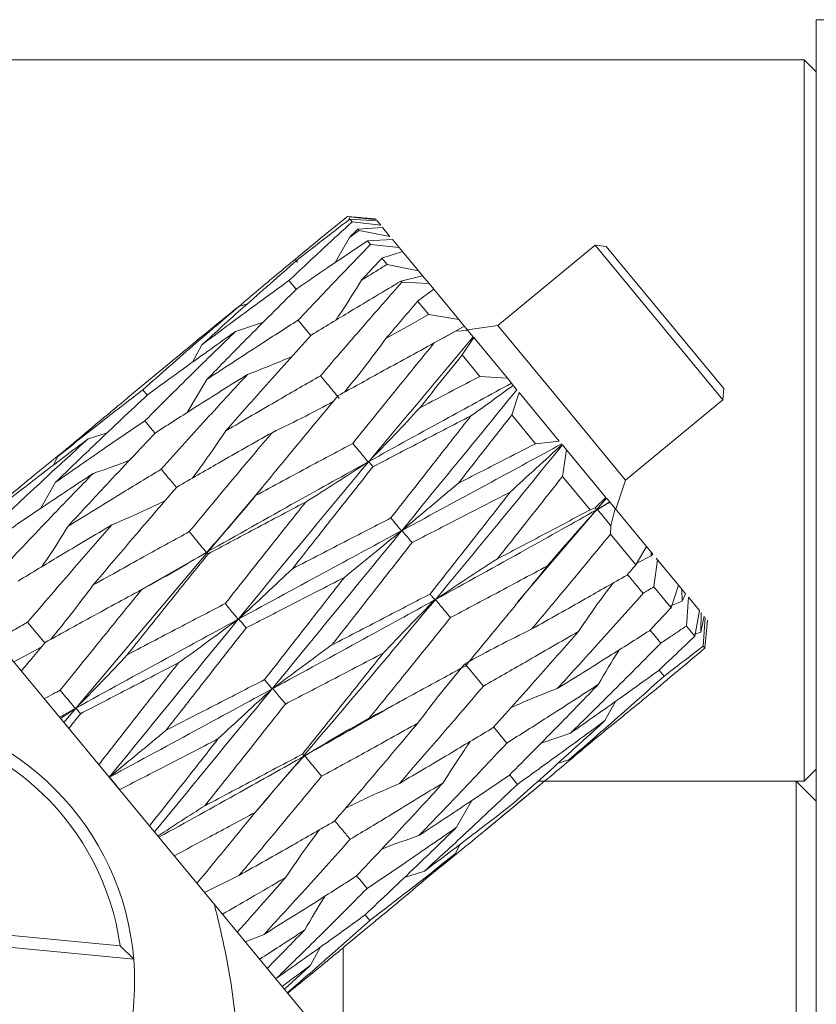
# Model space of a CAD drawing. Units: millimetres. Extents: x 0 to 638, y -1 to 558.
# Drawn here: x 92 to 96, y 160 to 165 of the extents above; entities that cross this region are included whole.
import ezdxf

# ---------------------------------------------------------------- set-up
doc = ezdxf.new("R2010")
doc.units = ezdxf.units.MM
doc.layers.add('图框', color=179, linetype='Continuous')
doc.styles.add('SLDTEXTSTYLE1', font='TXT', dxfattribs={"width": 0.7})
doc.dimstyles.new('SLDDIMSTYLE0', dxfattribs={"dimtxt": 4, "dimasz": 3, "dimexe": 0, "dimexo": 0.0625, "dimgap": 1, "dimtad": 2, "dimlfac": 2.5, "dimrnd": 1e-09, "dimzin": 12, "dimdsep": 46, "dimtxsty": 'SLDTEXTSTYLE1', "dimsah": 1, "dimcen": 0.09, "dimadec": 0, "dimazin": 3, "dimtfac": 1, "dimtofl": 0, "dimtmove": 0, "dimatfit": 3, "dimfxl": 0, "dimfrac": 2, "dimtolj": 1, "dimtzin": 12, "dimarcsym": 0})

# ---------------------------------------------------------------- blocks, each defined once
blk = doc.blocks.new('_D_3')
at = {"layer": '图框'}
for p, q in [((115.8785, 201.7754), (59.8581, 201.7754)), ((62.8581, 151.7987), (62.8581, 201.7754)), ((79.0365, 151.7987), (59.8581, 151.7987))]:
    blk.add_line(p, q, dxfattribs=at)
for points in [[(62.8581, 201.7754), (62.3501, 198.7754), (63.3661, 198.7754)], [(62.8581, 151.7987), (63.3661, 154.7987), (62.3501, 154.7987)]]:
    blk.add_solid(points, dxfattribs=at)
at = {"layer": '图框', "insert": (57.7019, 170.0593), "char_height": 4, "attachment_point": 1, "rotation": 90, "style": 'SLDTEXTSTYLE1'}
blk.add_mtext('124.94', dxfattribs=at)
blk = doc.blocks.new('_D_5')
at = {"layer": '图框'}
for p, q in [((115.8785, 201.7754), (50.9062, 201.7754)), ((53.9062, 116.1134), (53.9062, 201.7754)), ((92.0442, 116.1134), (50.9062, 116.1134))]:
    blk.add_line(p, q, dxfattribs=at)
for centre, start, end in [((51.2618, 160.0472), 63.43495, 116.56505), ((51.2618, 157.8416), 243.43495, 296.56505)]:
    blk.add_arc(centre, 5.9132, start, end, dxfattribs=at)
for points in [[(53.9062, 201.7754), (53.3982, 198.7754), (54.4142, 198.7754)], [(53.9062, 116.1134), (54.4142, 119.1134), (53.3982, 119.1134)]]:
    blk.add_solid(points, dxfattribs=at)
at = {"layer": '图框', "insert": (48.7499, 152.5527), "char_height": 4, "attachment_point": 1, "rotation": 90, "style": 'SLDTEXTSTYLE1'}
blk.add_mtext('214.16', dxfattribs=at)

msp = doc.modelspace()

# ---------------------------------------------------------------- linework, layer by layer
at = {"color": 7, "linetype": 'Continuous', "lineweight": 15}
for p, q in [((95.5565, 139.9966), (95.5565, 164.5987)), ((95.5565, 164.5987), (95.7565, 164.5987)), ((86.7965, 164.3987), (95.4965, 164.3987)), ((95.4965, 160.7987), (95.4965, 164.3987)), ((95.5565, 164.3387), (95.4965, 164.3987)), ((93.2836, 163.611), (93.2186, 163.6167)), ((93.2232, 163.598), (93.2324, 163.6152)), ((93.2412, 163.5895), (93.2298, 163.6031)), ((93.2298, 163.6031), (93.3667, 163.5946)), ((93.3628, 163.5992), (93.2324, 163.6152)), ((93.2324, 163.6152), (93.3581, 163.6049)), ((93.3849, 163.5726), (93.2412, 163.5895)), ((93.2708, 163.5536), (93.3935, 163.5622)), ((93.2766, 163.5466), (93.2708, 163.5536)), ((93.3667, 163.5946), (93.3849, 163.5726)), ((93.3935, 163.5622), (93.4305, 163.5174)), ((93.1575, 163.3867), (93.2283, 163.5126)), ((93.4305, 163.5174), (93.2766, 163.5466)), ((93.3189, 163.4955), (93.4437, 163.5015)), ((93.3341, 163.4771), (93.3189, 163.4955)), ((93.4763, 163.4621), (93.3341, 163.4771)), ((93.4437, 163.5015), (93.4763, 163.4621)), ((93.4931, 163.4418), (93.4763, 163.4621)), ((94.4536, 163.473), (93.9689, 163.072)), ((94.5099, 163.4677), (94.4536, 163.473)), ((95.091, 162.7025), (94.4536, 163.473)), ((94.5099, 163.4677), (95.0964, 162.7588)), ((93.3905, 163.4089), (93.4931, 163.4418)), ((93.4162, 163.3779), (93.3905, 163.4089)), ((93.4931, 163.4418), (93.5723, 163.3461)), ((92.9569, 163.4029), (92.9683, 163.3891)), ((93.5723, 163.3461), (93.4162, 163.3779)), ((93.4854, 163.2942), (93.5934, 163.3206)), ((93.5934, 163.3206), (93.5723, 163.3461)), ((93.5934, 163.3206), (93.6252, 163.2821)), ((93.4898, 163.2889), (93.4854, 163.2942)), ((93.6252, 163.2821), (93.4898, 163.2889)), ((93.6489, 163.2534), (93.6252, 163.2821)), ((93.5685, 163.1938), (93.6489, 163.2534)), ((93.6489, 163.2534), (93.7741, 163.1021)), ((92.7191, 163.1808), (92.6757, 163.1673)), ((93.6236, 163.1271), (93.5685, 163.1938)), ((93.7741, 163.1021), (93.6236, 163.1271)), ((92.7992, 163.0897), (92.6603, 163.0431)), ((93.6984, 163.0115), (93.8005, 163.0702)), ((93.7573, 163.0439), (93.8011, 163.0694)), ((93.8005, 163.0702), (93.7741, 163.1021)), ((93.8011, 163.0694), (93.8196, 163.0471)), ((93.9689, 163.072), (93.8165, 163.0509)), ((94.2876, 162.6867), (93.9689, 163.072)), ((93.7573, 163.0439), (93.6512, 162.9855)), ((93.8196, 163.0471), (93.7573, 163.0439)), ((93.7903, 162.9256), (93.8483, 163.0124)), ((93.8457, 163.0156), (93.8196, 163.0471)), ((93.8483, 163.0124), (94.0164, 162.8092)), ((92.4445, 162.8892), (92.4921, 162.9767)), ((92.3949, 162.938), (92.1226, 162.7127)), ((93.8787, 162.8188), (93.7903, 162.9256)), ((94.0164, 162.8092), (93.8787, 162.8188)), ((92.419, 162.639), (92.517, 162.8039)), ((94.0365, 162.7849), (94.0164, 162.8092)), ((94.0457, 162.7738), (94.0365, 162.7849)), ((94.0637, 162.7521), (94.0457, 162.7738)), ((92.1971, 162.7521), (92.2191, 162.7254)), ((94.038, 162.6262), (94.0751, 162.7382)), ((94.0751, 162.7382), (94.2753, 162.4962)), ((95.091, 162.7025), (95.0964, 162.7588)), ((94.6063, 162.3015), (94.2876, 162.6867)), ((94.6063, 162.3015), (95.091, 162.7025)), ((94.1564, 162.4831), (94.038, 162.6262)), ((92.02, 162.5376), (91.9241, 162.507)), ((94.2753, 162.4962), (94.1564, 162.4831)), ((94.311, 162.4531), (94.2917, 162.4765)), ((94.2915, 162.3197), (94.311, 162.4531)), ((94.311, 162.4531), (94.5078, 162.2152)), ((91.7498, 162.3747), (91.7737, 162.4194)), ((91.689, 162.161), (91.7622, 162.2906)), ((94.4295, 162.153), (94.2915, 162.3197)), ((94.557, 162.1557), (94.6063, 162.3015)), ((91.8036, 161.0913), (92.7949, 162.2661)), ((94.0644, 161.6911), (94.5111, 162.2112)), ((94.5078, 162.2152), (94.4541, 162.1631)), ((94.4652, 162.155), (94.5266, 162.1924)), ((94.5266, 162.1924), (94.5111, 162.2112)), ((94.5282, 162.1906), (94.5266, 162.1924)), ((94.5535, 162.16), (94.5282, 162.1906)), ((94.4541, 162.1631), (94.4295, 162.153)), ((94.5321, 162.0738), (94.5535, 162.16)), ((94.5535, 162.16), (94.71, 161.9708)), ((94.5303, 162.0311), (94.5321, 162.0738)), ((94.6569, 161.8781), (94.5303, 162.0311)), ((92.1912, 161.7562), (92.5147, 161.9408)), ((94.71, 161.9708), (94.6569, 161.8781)), ((94.7342, 161.9415), (94.71, 161.9708)), ((94.7343, 161.9227), (94.7342, 161.9415)), ((94.7342, 161.9415), (94.7427, 161.9313)), ((94.7427, 161.9313), (94.7343, 161.9227)), ((94.6621, 161.8873), (94.7343, 161.9227)), ((94.7474, 161.7687), (94.7651, 161.9041)), ((94.7651, 161.9041), (94.7593, 161.9112)), ((94.7651, 161.9041), (94.8698, 161.7776)), ((94.8333, 161.6648), (94.7474, 161.7687)), ((94.8698, 161.7776), (94.8333, 161.6648)), ((94.8873, 161.7565), (94.8698, 161.7776)), ((94.8881, 161.6971), (94.8873, 161.7565)), ((94.8873, 161.7565), (94.9054, 161.7346)), ((94.9054, 161.7346), (94.8881, 161.6971)), ((94.8308, 161.6738), (94.8881, 161.6971)), ((94.9091, 161.5733), (94.9202, 161.7167)), ((94.9202, 161.7167), (94.9743, 161.6513)), ((94.9743, 161.6513), (94.9511, 161.5224)), ((94.9815, 161.5432), (94.9836, 161.6401)), ((94.9977, 161.623), (94.9815, 161.5432)), ((94.9925, 161.4724), (95.0035, 161.616)), ((95.015, 161.6021), (95.0008, 161.4624)), ((94.9511, 161.5224), (94.9091, 161.5733)), ((94.9505, 161.5328), (94.9815, 161.5432)), ((92.5549, 160.1831), (91.5037, 161.4539)), ((91.6898, 161.467), (91.553, 161.3943)), ((95.0008, 161.4624), (94.9925, 161.4724)), ((94.7988, 161.3236), (94.7738, 161.3538)), ((93.4929, 161.2031), (93.493, 161.203)), ((94.5549, 161.1966), (94.5029, 161.1012)), ((91.8607, 161.1618), (91.7863, 161.1122)), ((94.1841, 160.9891), (94.3313, 161.0391)), ((94.2698, 160.8892), (94.3233, 160.906)), ((95.5565, 160.8587), (95.4965, 160.7987)), ((92.0821, 160.7571), (92.0812, 160.7558)), ((93.9074, 160.5552), (94.1797, 160.7805)), ((94.1683, 160.7987), (95.4965, 160.7987)), ((95.4565, 160.5987), (95.4565, 160.7987)), ((95.5565, 160.6987), (95.4565, 160.7987)), ((93.8381, 160.7022), (93.7628, 160.5692)), ((95.4565, 159.1187), (95.4565, 160.5987)), ((93.7814, 160.4852), (93.7552, 160.436)), ((92.5056, 160.2428), (92.6769, 160.3284)), ((93.5026, 160.3184), (93.6032, 160.3507)), ((89.5654, 160.2164), (92.084, 159.9783)), ((92.1518, 159.9116), (89.4863, 160.1636)), ((93.0492, 159.5857), (92.5549, 160.1831)), ((93.3302, 160.1041), (93.3067, 160.1326)), ((93.2044, 159.9737), (93.3368, 160.0832)), ((92.708, 159.9981), (92.802, 160.0347)), ((92.084, 159.9783), (92.1518, 159.9116)), ((93.0842, 159.9718), (93.0344, 159.8804)), ((93.1965, 159.9673), (93.1965, 154.0387))]:
    msp.add_line(p, q, dxfattribs=at)
at = {"color": 7, "linetype": 'Continuous', "lineweight": 15, "flags": 128}
for points in [[(92.9266, 163.2972), (92.9628, 163.2533), (92.9629, 163.2532)], [(92.9724, 163.0994), (93.0088, 163.0553), (93.0357, 163.0227)], [(92.2075, 162.5971), (92.2442, 162.5526), (92.2584, 162.5353)], [(92.7959, 162.2682), (92.7959, 162.2682), (92.7959, 162.2682)], [(94.0646, 161.6868), (94.0646, 161.6868), (94.0646, 161.6868)], [(94.7812, 161.4874), (94.7445, 161.5318), (94.7276, 161.5522)], [(94.0136, 160.9892), (93.9774, 161.0331), (93.948, 161.0688)], [(94.066, 160.7831), (94.0296, 160.8272), (94.027, 160.8304)], [(93.3163, 160.2636), (93.2796, 160.3081), (93.2641, 160.327)]]:
    msp.add_lwpolyline(points, dxfattribs=at)
at = {"color": 7, "linetype": 'Continuous', "lineweight": 15}
for radius, start, end in [(1.36, 4.7637, 164.4352), (1.3, 7.9418, 161.2571), (1.36, 344.4352, 4.7637), (1.36, 184.7637, 344.4352)]:
    msp.add_arc((90.7965, 159.7987), radius, start, end, dxfattribs=at)
for points, knots in [([(92.9569, 163.4029), (93.0055, 163.4429), (93.0925, 163.5146), (93.18, 163.5855), (93.2186, 163.6167)], [0, 0, 0, 0, 0.559396, 1, 1, 1, 1]), ([(93.2298, 163.6031), (93.1802, 163.565), (93.0917, 163.4968), (93.0038, 163.428), (92.9652, 163.3977)], [0, 0, 0, 0, 0.560615, 1, 1, 1, 1]), ([(92.9266, 163.2972), (92.985, 163.352), (93.0894, 163.45), (93.1947, 163.5468), (93.2412, 163.5895)], [0, 0, 0, 0, 0.559296, 1, 1, 1, 1]), ([(93.2708, 163.5536), (93.2629, 163.546), (93.2487, 163.5323), (93.2345, 163.5187), (93.2283, 163.5126)], [0, 0, 0, 0, 0.5600706, 1, 1, 1, 1]), ([(93.2283, 163.5126), (93.2373, 163.519), (93.2534, 163.5303), (93.2695, 163.5417), (93.2766, 163.5466)], [0, 0, 0, 0, 0.55993, 1, 1, 1, 1]), ([(93.3189, 163.4955), (93.2526, 163.4509), (93.1342, 163.3714), (93.0167, 163.2909), (92.9651, 163.2555)], [0, 0, 0, 0, 0.560699, 1, 1, 1, 1]), ([(92.9724, 163.0994), (93.0395, 163.1702), (93.1594, 163.2969), (93.2806, 163.422), (93.3341, 163.4771)], [0, 0, 0, 0, 0.559404, 1, 1, 1, 1]), ([(93.3905, 163.4089), (93.3713, 163.3883), (93.337, 163.3514), (93.3028, 163.3144), (93.2877, 163.2982)], [0, 0, 0, 0, 0.560211, 1, 1, 1, 1]), ([(92.9652, 163.3977), (92.8764, 163.3199), (92.7177, 163.1809), (92.5611, 163.0392), (92.4921, 162.9767)], [0, 0, 0, 0, 0.559242, 1, 1, 1, 1]), ([(92.6769, 163.1677), (92.7097, 163.1956), (92.8024, 163.2747), (92.8962, 163.3525), (92.9569, 163.4029)], [0, 0, 0, 0, 0.3529264, 1, 1, 1, 1]), ([(93.2877, 163.2982), (93.3117, 163.3131), (93.3544, 163.3397), (93.3973, 163.3662), (93.4162, 163.3779)], [0, 0, 0, 0, 0.559793, 1, 1, 1, 1]), ([(92.4921, 162.9767), (92.5729, 163.0371), (92.717, 163.1448), (92.8626, 163.2507), (92.9266, 163.2972)], [0, 0, 0, 0, 0.56059, 1, 1, 1, 1]), ([(93.4854, 163.2942), (93.4015, 163.2443), (93.2518, 163.1552), (93.1032, 163.0648), (93.0379, 163.0251)], [0, 0, 0, 0, 0.560507, 1, 1, 1, 1]), ([(93.0839, 162.822), (93.1592, 162.9096), (93.2939, 163.066), (93.4299, 163.2207), (93.4898, 163.2889)], [0, 0, 0, 0, 0.559613, 1, 1, 1, 1]), ([(93.1598, 163.099), (93.1684, 163.1115), (93.2133, 163.1769), (93.2544, 163.2439), (93.2877, 163.2982)], [0, 0, 0, 0, 0.191297, 1, 1, 1, 1]), ([(92.9651, 163.2555), (92.881, 163.1719), (92.7307, 163.0225), (92.5824, 162.8707), (92.517, 162.8039)], [0, 0, 0, 0, 0.559494, 1, 1, 1, 1]), ([(92.1971, 162.7521), (92.2858, 162.8303), (92.4443, 162.97), (92.605, 163.107), (92.6757, 163.1673)], [0, 0, 0, 0, 0.559794, 1, 1, 1, 1]), ([(92.6757, 163.1673), (92.5974, 163.104), (92.5034, 163.028), (92.4105, 162.9507), (92.395, 162.9378)], [0, 0, 0, 0, 0.8334672, 1, 1, 1, 1]), ([(93.5685, 163.1938), (93.5389, 163.159), (93.4861, 163.0971), (93.4334, 163.0348), (93.4103, 163.0075)], [0, 0, 0, 0, 0.56039, 1, 1, 1, 1]), ([(93.4103, 163.0075), (93.4501, 163.0299), (93.5211, 163.0698), (93.5923, 163.1096), (93.6236, 163.1271)], [0, 0, 0, 0, 0.55962, 1, 1, 1, 1]), ([(92.517, 162.8039), (92.6017, 162.8595), (92.7528, 162.9588), (92.9054, 163.0565), (92.9724, 163.0994)], [0, 0, 0, 0, 0.560373, 1, 1, 1, 1]), ([(92.0293, 160.8185), (92.3659, 161.2314), (92.9672, 161.9689), (93.5772, 162.6957), (93.8457, 163.0156)], [0, 0, 0, 0, 0.5599165, 1, 1, 1, 1]), ([(92.2075, 162.5971), (92.2914, 162.6809), (92.4413, 162.8308), (92.5934, 162.9782), (92.6603, 163.0431)], [0, 0, 0, 0, 0.559539, 1, 1, 1, 1]), ([(92.6603, 163.0431), (92.5779, 162.9847), (92.4309, 162.8803), (92.2854, 162.7742), (92.2214, 162.7276)], [0, 0, 0, 0, 0.560335, 1, 1, 1, 1]), ([(93.0379, 163.0251), (92.9579, 162.9365), (92.8149, 162.7781), (92.6735, 162.6178), (92.6112, 162.5472)], [0, 0, 0, 0, 0.559749, 1, 1, 1, 1]), ([(93.6512, 162.9855), (93.5613, 162.9366), (93.4008, 162.8492), (93.241, 162.7608), (93.1707, 162.722)], [0, 0, 0, 0, 0.559938, 1, 1, 1, 1]), ([(93.2034, 162.74), (93.2351, 162.7793), (93.3065, 162.8678), (93.3732, 162.9576), (93.4103, 163.0075)], [0, 0, 0, 0, 0.444819, 1, 1, 1, 1]), ([(93.2449, 162.4847), (93.3205, 162.5785), (93.4555, 162.746), (93.5914, 162.9123), (93.6512, 162.9855)], [0, 0, 0, 0, 0.560127, 1, 1, 1, 1]), ([(92.942, 162.9185), (92.9273, 162.912), (92.8537, 162.8796), (92.7792, 162.8513), (92.7196, 162.8287)], [0, 0, 0, 0, 0.20029, 1, 1, 1, 1]), ([(93.7903, 162.9256), (93.7507, 162.8763), (93.6801, 162.7884), (93.6098, 162.7002), (93.5788, 162.6614)], [0, 0, 0, 0, 0.5606061, 1, 1, 1, 1]), ([(92.7196, 162.8287), (92.6335, 162.7747), (92.4799, 162.6784), (92.3276, 162.5806), (92.2607, 162.5377)], [0, 0, 0, 0, 0.560552, 1, 1, 1, 1]), ([(92.2894, 162.3557), (92.3692, 162.4444), (92.5117, 162.6031), (92.656, 162.7597), (92.7196, 162.8287)], [0, 0, 0, 0, 0.559285, 1, 1, 1, 1]), ([(92.6112, 162.5472), (92.6992, 162.5988), (92.8563, 162.6911), (93.0144, 162.782), (93.0839, 162.822)], [0, 0, 0, 0, 0.560157, 1, 1, 1, 1]), ([(93.0839, 162.822), (93.095, 162.8086), (93.1261, 162.7709), (93.1571, 162.7333), (93.1771, 162.709)], [0, 0, 0, 0, 0.357359, 1, 1, 1, 1]), ([(93.5788, 162.6614), (93.6347, 162.6908), (93.7346, 162.7433), (93.8346, 162.7957), (93.8787, 162.8188)], [0, 0, 0, 0, 0.559413, 1, 1, 1, 1]), ([(93.3244, 162.3939), (93.457, 162.4671), (93.694, 162.5978), (93.9318, 162.7277), (94.0365, 162.7849)], [0, 0, 0, 0, 0.559581, 1, 1, 1, 1]), ([(94.0457, 162.7738), (94.0102, 162.7481), (93.9393, 162.6967), (93.8692, 162.6468), (93.8341, 162.6218)], [0, 0, 0, 0, 0.499772, 1, 1, 1, 1]), ([(92.2214, 162.7276), (92.1353, 162.6468), (91.9812, 162.5023), (91.8292, 162.3554), (91.7622, 162.2906)], [0, 0, 0, 0, 0.5592685, 1, 1, 1, 1]), ([(91.7737, 162.4194), (91.8524, 162.4821), (91.9928, 162.5939), (92.1347, 162.7038), (92.1971, 162.7521)], [0, 0, 0, 0, 0.5604713, 1, 1, 1, 1]), ([(92.255, 160.5457), (92.5931, 160.9568), (93.1971, 161.691), (93.7988, 162.4278), (94.0637, 162.7521)], [0, 0, 0, 0, 0.559917, 1, 1, 1, 1]), ([(93.1707, 162.722), (93.0938, 162.6294), (92.9564, 162.4642), (92.8201, 162.2977), (92.7602, 162.2244)], [0, 0, 0, 0, 0.5600031, 1, 1, 1, 1]), ([(92.123, 162.7123), (92.0773, 162.6747), (91.9601, 162.5781), (91.8444, 162.4796), (91.7737, 162.4194)], [0, 0, 0, 0, 0.389096, 1, 1, 1, 1]), ([(93.1468, 162.6931), (93.1012, 162.6687), (92.9998, 162.6146), (92.8979, 162.5652), (92.8419, 162.538)], [0, 0, 0, 0, 0.449847, 1, 1, 1, 1]), ([(93.3244, 162.3939), (93.3677, 162.4385), (93.4544, 162.5277), (93.5373, 162.6168), (93.5788, 162.6614)], [0, 0, 0, 0, 0.49958, 1, 1, 1, 1]), ([(93.8341, 162.6218), (93.7429, 162.5746), (93.5799, 162.4902), (93.4172, 162.4053), (93.3456, 162.3679)], [0, 0, 0, 0, 0.559424, 1, 1, 1, 1]), ([(93.4349, 162.1124), (93.5094, 162.2076), (93.6424, 162.3776), (93.7756, 162.5473), (93.8341, 162.6218)], [0, 0, 0, 0, 0.560664, 1, 1, 1, 1]), ([(94.038, 162.6262), (93.9883, 162.5626), (93.8995, 162.4491), (93.8109, 162.3356), (93.772, 162.2857)], [0, 0, 0, 0, 0.560703, 1, 1, 1, 1]), ([(91.7622, 162.2906), (91.8451, 162.3484), (91.9928, 162.4514), (92.1419, 162.5526), (92.2075, 162.5971)], [0, 0, 0, 0, 0.560814, 1, 1, 1, 1]), ([(92.2607, 162.5377), (92.179, 162.4514), (92.0329, 162.2972), (91.8885, 162.1409), (91.8249, 162.072)], [0, 0, 0, 0, 0.55914, 1, 1, 1, 1]), ([(92.8419, 162.538), (92.7529, 162.4876), (92.5941, 162.3978), (92.4363, 162.3068), (92.3669, 162.2669)], [0, 0, 0, 0, 0.5607686, 1, 1, 1, 1]), ([(92.4294, 162.0442), (92.5059, 162.1367), (92.6428, 162.302), (92.781, 162.4658), (92.8419, 162.538)], [0, 0, 0, 0, 0.559141, 1, 1, 1, 1]), ([(92.4449, 162.3117), (92.4647, 162.3382), (92.5224, 162.4159), (92.576, 162.4951), (92.6112, 162.5472)], [0, 0, 0, 0, 0.34221, 1, 1, 1, 1]), ([(91.4591, 162.0753), (91.5454, 162.1567), (91.6994, 162.3018), (91.8555, 162.4443), (91.9241, 162.507)], [0, 0, 0, 0, 0.560287, 1, 1, 1, 1]), ([(91.4859, 162.1858), (91.577, 162.2613), (91.6939, 162.3582), (91.8124, 162.4532), (91.8385, 162.4742)], [0, 0, 0, 0, 0.779164, 1, 1, 1, 1]), ([(91.9241, 162.507), (91.8437, 162.4463), (91.7002, 162.3378), (91.5582, 162.2275), (91.4957, 162.1789)], [0, 0, 0, 0, 0.559698, 1, 1, 1, 1]), ([(92.7561, 160.6409), (93.0025, 160.9292), (93.5199, 161.5344), (94.0264, 162.1527), (94.2917, 162.4765)], [0, 0, 0, 0, 0.476356, 1, 1, 1, 1]), ([(92.7602, 162.2244), (92.8505, 162.2732), (93.0118, 162.3603), (93.1737, 162.4467), (93.2449, 162.4847)], [0, 0, 0, 0, 0.55994, 1, 1, 1, 1]), ([(93.2449, 162.4847), (93.254, 162.4737), (93.2794, 162.4428), (93.3048, 162.412), (93.3212, 162.3922)], [0, 0, 0, 0, 0.357359, 1, 1, 1, 1]), ([(93.4906, 162.0502), (93.6393, 162.1307), (93.905, 162.2744), (94.1704, 162.4184), (94.2873, 162.4818)], [0, 0, 0, 0, 0.559806, 1, 1, 1, 1]), ([(93.772, 162.2857), (93.8437, 162.3225), (93.9718, 162.3882), (94.0999, 162.4541), (94.1564, 162.4831)], [0, 0, 0, 0, 0.559294, 1, 1, 1, 1]), ([(94.2897, 162.4788), (94.2459, 162.439), (94.1582, 162.3595), (94.0732, 162.281), (94.0306, 162.2417)], [0, 0, 0, 0, 0.499614, 1, 1, 1, 1]), ([(92.1312, 162.4003), (92.131, 162.4003), (92.0709, 162.376), (92.0098, 162.3552), (91.949, 162.3344)], [0, 0, 0, 0, 0.003027, 1, 1, 1, 1]), ([(92.5178, 161.9426), (92.6672, 162.0268), (92.9343, 162.1775), (93.2028, 162.3265), (93.3212, 162.3922)], [0, 0, 0, 0, 0.559261, 1, 1, 1, 1]), ([(93.3212, 162.3922), (93.2692, 162.3579), (93.1651, 162.2893), (93.0618, 162.2243), (93.0101, 162.1918)], [0, 0, 0, 0, 0.499595, 1, 1, 1, 1]), ([(93.3456, 162.3679), (93.343, 162.371), (93.336, 162.3797), (93.3289, 162.3884), (93.3244, 162.3939)], [0, 0, 0, 0, 0.357359, 1, 1, 1, 1]), ([(91.949, 162.3344), (91.8646, 162.2784), (91.7139, 162.1785), (91.5647, 162.0768), (91.499, 162.032)], [0, 0, 0, 0, 0.5599148, 1, 1, 1, 1]), ([(91.5082, 161.8733), (91.59, 161.96), (91.736, 162.1148), (91.8839, 162.2673), (91.949, 162.3344)], [0, 0, 0, 0, 0.560033, 1, 1, 1, 1]), ([(91.8249, 162.072), (91.9114, 162.1255), (92.0657, 162.2207), (92.2211, 162.3145), (92.2894, 162.3557)], [0, 0, 0, 0, 0.560794, 1, 1, 1, 1]), ([(92.2894, 162.3557), (92.3012, 162.3415), (92.3263, 162.311), (92.3514, 162.2806), (92.3648, 162.2643)], [0, 0, 0, 0, 0.466678, 1, 1, 1, 1]), ([(93.3456, 162.3679), (93.2705, 162.2731), (93.1365, 162.1038), (93.003, 161.9339), (92.9443, 161.8593)], [0, 0, 0, 0, 0.560258, 1, 1, 1, 1]), ([(93.4906, 162.0502), (93.538, 162.0899), (93.633, 162.1693), (93.7256, 162.2469), (93.772, 162.2857)], [0, 0, 0, 0, 0.499583, 1, 1, 1, 1]), ([(94.2915, 162.3197), (94.2308, 162.2428), (94.1225, 162.1055), (94.0139, 161.9687), (93.9662, 161.9085)], [0, 0, 0, 0, 0.560518, 1, 1, 1, 1]), ([(92.3669, 162.2669), (92.2889, 162.1762), (92.1493, 162.014), (92.0109, 161.8502), (91.9499, 161.7781)], [0, 0, 0, 0, 0.559255, 1, 1, 1, 1]), ([(94.0306, 162.2417), (93.9393, 162.1947), (93.776, 162.1106), (93.6126, 162.0265), (93.5406, 161.9895)], [0, 0, 0, 0, 0.559196, 1, 1, 1, 1]), ([(93.6305, 161.733), (93.7055, 161.828), (93.8391, 161.9973), (93.9722, 162.1671), (94.0306, 162.2417)], [0, 0, 0, 0, 0.560892, 1, 1, 1, 1]), ([(92.3081, 162.1983), (92.2775, 162.1834), (92.1896, 162.1409), (92.1009, 162.1027), (92.0431, 162.0779)], [0, 0, 0, 0, 0.348513, 1, 1, 1, 1]), ([(92.5178, 161.9426), (92.5593, 161.9893), (92.6422, 162.0829), (92.7208, 162.1772), (92.7602, 162.2244)], [0, 0, 0, 0, 0.499598, 1, 1, 1, 1]), ([(93.0101, 162.1918), (92.9192, 162.1438), (92.7571, 162.0582), (92.5955, 161.972), (92.5245, 161.9341)], [0, 0, 0, 0, 0.560831, 1, 1, 1, 1]), ([(92.6085, 161.6853), (92.6831, 161.7799), (92.8167, 161.9491), (92.951, 162.1176), (93.0101, 162.1918)], [0, 0, 0, 0, 0.559241, 1, 1, 1, 1]), ([(94.4652, 162.155), (94.4769, 162.1617), (94.4979, 162.1735), (94.5189, 162.1854), (94.5282, 162.1906)], [0, 0, 0, 0, 0.5599446, 1, 1, 1, 1]), ([(93.6578, 161.7053), (93.8084, 161.7885), (94.0771, 161.937), (94.3444, 162.0872), (94.462, 162.1532)], [0, 0, 0, 0, 0.560295, 1, 1, 1, 1]), ([(93.9662, 161.9085), (94.0527, 161.9539), (94.2074, 162.0351), (94.3615, 162.1169), (94.4295, 162.153)], [0, 0, 0, 0, 0.5593919, 1, 1, 1, 1]), ([(94.462, 162.1532), (94.4201, 162.1069), (94.3363, 162.0141), (94.2569, 161.9207), (94.2171, 161.874)], [0, 0, 0, 0, 0.499581, 1, 1, 1, 1]), ([(94.4541, 162.1631), (94.4547, 162.1624), (94.4573, 162.1591), (94.4599, 162.1558), (94.462, 162.1532)], [0, 0, 0, 0, 0.219466, 1, 1, 1, 1]), ([(94.5321, 162.0738), (94.5277, 162.0791), (94.5054, 162.1062), (94.4831, 162.1333), (94.4652, 162.155)], [0, 0, 0, 0, 0.1977649, 1, 1, 1, 1]), ([(92.9443, 161.8593), (93.0358, 161.9065), (93.1992, 161.991), (93.3628, 162.0752), (93.4349, 162.1124)], [0, 0, 0, 0, 0.559724, 1, 1, 1, 1]), ([(93.4349, 162.1124), (93.4411, 162.1047), (93.4586, 162.0835), (93.4761, 162.0622), (93.4874, 162.0485)], [0, 0, 0, 0, 0.357359, 1, 1, 1, 1]), ([(92.0431, 162.0779), (91.9554, 162.0259), (91.7987, 161.9332), (91.6433, 161.8391), (91.5749, 161.7977)], [0, 0, 0, 0, 0.560131, 1, 1, 1, 1]), ([(91.6225, 161.5926), (91.7006, 161.6836), (91.8401, 161.8462), (91.9811, 162.0071), (92.0431, 162.0779)], [0, 0, 0, 0, 0.559779, 1, 1, 1, 1]), ([(91.6932, 161.8691), (91.7028, 161.8829), (91.7489, 161.9495), (91.7913, 162.0179), (91.8249, 162.072)], [0, 0, 0, 0, 0.207496, 1, 1, 1, 1]), ([(91.9499, 161.7781), (92.0393, 161.8281), (92.1987, 161.9173), (92.3589, 162.0055), (92.4294, 162.0442)], [0, 0, 0, 0, 0.560577, 1, 1, 1, 1]), ([(92.4294, 162.0442), (92.4395, 162.0319), (92.468, 161.9974), (92.4964, 161.9629), (92.5147, 161.9408)], [0, 0, 0, 0, 0.357359, 1, 1, 1, 1]), ([(92.6762, 161.6086), (92.8273, 161.6907), (93.0976, 161.8374), (93.3681, 161.9839), (93.4874, 162.0485)], [0, 0, 0, 0, 0.559137, 1, 1, 1, 1]), ([(93.4874, 162.0485), (93.4395, 162.0093), (93.3436, 161.9308), (93.2499, 161.8542), (93.203, 161.8159)], [0, 0, 0, 0, 0.499593, 1, 1, 1, 1]), ([(93.5406, 161.9895), (93.5346, 161.9967), (93.5179, 162.017), (93.5013, 162.0372), (93.4906, 162.0502)], [0, 0, 0, 0, 0.357359, 1, 1, 1, 1]), ([(94.5303, 162.0311), (94.4573, 161.9425), (94.327, 161.7844), (94.1956, 161.6274), (94.1378, 161.5584)], [0, 0, 0, 0, 0.560191, 1, 1, 1, 1]), ([(93.5406, 161.9895), (93.4659, 161.8941), (93.3328, 161.7238), (93.1995, 161.5538), (93.1409, 161.4791)], [0, 0, 0, 0, 0.560512, 1, 1, 1, 1]), ([(92.5245, 161.9341), (92.4488, 161.8403), (92.3137, 161.6726), (92.1791, 161.504), (92.1199, 161.4298)], [0, 0, 0, 0, 0.559509, 1, 1, 1, 1]), ([(92.5147, 161.9408), (92.4609, 161.9088), (92.3533, 161.8447), (92.2458, 161.785), (92.192, 161.7552)], [0, 0, 0, 0, 0.499602, 1, 1, 1, 1]), ([(92.5245, 161.9341), (92.5237, 161.9351), (92.5215, 161.9379), (92.5192, 161.9407), (92.5178, 161.9426)], [0, 0, 0, 0, 0.3573592, 1, 1, 1, 1]), ([(93.6578, 161.7053), (93.7094, 161.74), (93.8126, 161.8095), (93.915, 161.8755), (93.9662, 161.9085)], [0, 0, 0, 0, 0.499586, 1, 1, 1, 1]), ([(92.6762, 161.6086), (92.7216, 161.6506), (92.8125, 161.7346), (92.9003, 161.8177), (92.9443, 161.8593)], [0, 0, 0, 0, 0.499589, 1, 1, 1, 1]), ([(94.2171, 161.874), (94.1268, 161.8256), (93.9654, 161.739), (93.8034, 161.6531), (93.732, 161.6152)], [0, 0, 0, 0, 0.559252, 1, 1, 1, 1]), ([(93.8082, 161.3754), (93.8849, 161.4683), (94.0218, 161.6339), (94.1575, 161.8007), (94.2171, 161.874)], [0, 0, 0, 0, 0.560811, 1, 1, 1, 1]), ([(94.6136, 161.8276), (94.6217, 161.837), (94.6361, 161.8539), (94.6505, 161.8707), (94.6569, 161.8781)], [0, 0, 0, 0, 0.5599211, 1, 1, 1, 1]), ([(93.203, 161.8159), (93.1114, 161.7688), (92.948, 161.6848), (92.7847, 161.6008), (92.7129, 161.5639)], [0, 0, 0, 0, 0.56053, 1, 1, 1, 1]), ([(92.8045, 161.3057), (92.8788, 161.4009), (93.0117, 161.5709), (93.1445, 161.741), (93.203, 161.8159)], [0, 0, 0, 0, 0.559583, 1, 1, 1, 1]), ([(94.1378, 161.5584), (94.2269, 161.6083), (94.3859, 161.6975), (94.544, 161.7878), (94.6136, 161.8276)], [0, 0, 0, 0, 0.559792, 1, 1, 1, 1]), ([(94.5442, 161.788), (94.5222, 161.759), (94.4619, 161.6793), (94.406, 161.598), (94.3705, 161.5463)], [0, 0, 0, 0, 0.3644993, 1, 1, 1, 1]), ([(94.6931, 161.7364), (94.6815, 161.7505), (94.6557, 161.7817), (94.63, 161.813), (94.6158, 161.8302)], [0, 0, 0, 0, 0.45058, 1, 1, 1, 1]), ([(92.192, 161.7552), (92.1018, 161.7062), (91.9408, 161.6187), (91.7806, 161.5304), (91.7101, 161.4915)], [0, 0, 0, 0, 0.560348, 1, 1, 1, 1]), ([(91.7379, 161.5068), (91.7711, 161.5476), (91.8441, 161.6373), (91.9125, 161.7284), (91.9499, 161.7781)], [0, 0, 0, 0, 0.4539849, 1, 1, 1, 1]), ([(91.7855, 161.2531), (91.861, 161.3471), (91.9961, 161.5149), (92.1321, 161.6817), (92.192, 161.7552)], [0, 0, 0, 0, 0.559524, 1, 1, 1, 1]), ([(94.6931, 161.7364), (94.6138, 161.6473), (94.472, 161.488), (94.3286, 161.3308), (94.2654, 161.2615)], [0, 0, 0, 0, 0.559669, 1, 1, 1, 1]), ([(94.7474, 161.7687), (94.7372, 161.7627), (94.7192, 161.7519), (94.7011, 161.7411), (94.6931, 161.7364)], [0, 0, 0, 0, 0.560075, 1, 1, 1, 1]), ([(92.1199, 161.4298), (92.211, 161.4777), (92.3737, 161.5631), (92.5368, 161.648), (92.6085, 161.6853)], [0, 0, 0, 0, 0.560361, 1, 1, 1, 1]), ([(92.6085, 161.6853), (92.6161, 161.6759), (92.6377, 161.6498), (92.6592, 161.6237), (92.673, 161.6069)], [0, 0, 0, 0, 0.357359, 1, 1, 1, 1]), ([(92.8457, 161.2611), (92.9967, 161.3433), (93.2668, 161.4902), (93.536, 161.6383), (93.6546, 161.7036)], [0, 0, 0, 0, 0.559184, 1, 1, 1, 1]), ([(93.1409, 161.4791), (93.2323, 161.5263), (93.3957, 161.6108), (93.5587, 161.6956), (93.6305, 161.733)], [0, 0, 0, 0, 0.559507, 1, 1, 1, 1]), ([(93.6546, 161.7036), (93.6108, 161.6594), (93.5232, 161.5709), (93.4391, 161.4827), (93.3971, 161.4386)], [0, 0, 0, 0, 0.49959, 1, 1, 1, 1]), ([(93.6305, 161.733), (93.6334, 161.7295), (93.6414, 161.7197), (93.6494, 161.7099), (93.6546, 161.7036)], [0, 0, 0, 0, 0.357359, 1, 1, 1, 1]), ([(93.732, 161.6152), (93.7232, 161.6259), (93.6984, 161.656), (93.6737, 161.686), (93.6578, 161.7053)], [0, 0, 0, 0, 0.357359, 1, 1, 1, 1]), ([(94.7254, 161.5499), (94.7456, 161.5713), (94.7816, 161.6095), (94.8175, 161.6479), (94.8333, 161.6648)], [0, 0, 0, 0, 0.559781, 1, 1, 1, 1]), ([(91.464, 161.5018), (91.4935, 161.5188), (91.5463, 161.5491), (91.5992, 161.5793), (91.6225, 161.5926)], [0, 0, 0, 0, 0.559605, 1, 1, 1, 1]), ([(91.6225, 161.5926), (91.6335, 161.5793), (91.662, 161.5447), (91.6905, 161.5101), (91.708, 161.4889)], [0, 0, 0, 0, 0.386774, 1, 1, 1, 1]), ([(91.8639, 161.1635), (92.0147, 161.2466), (92.2839, 161.3949), (92.5541, 161.5421), (92.673, 161.6069)], [0, 0, 0, 0, 0.5599, 1, 1, 1, 1]), ([(92.673, 161.6069), (92.6232, 161.5701), (92.5234, 161.4964), (92.4251, 161.4255), (92.3759, 161.39)], [0, 0, 0, 0, 0.4996, 1, 1, 1, 1]), ([(92.7129, 161.5639), (92.7085, 161.5692), (92.6963, 161.5841), (92.6841, 161.599), (92.6762, 161.6086)], [0, 0, 0, 0, 0.3573592, 1, 1, 1, 1]), ([(93.732, 161.6152), (93.6564, 161.521), (93.5215, 161.3531), (93.3858, 161.1861), (93.3263, 161.1127)], [0, 0, 0, 0, 0.5607665, 1, 1, 1, 1]), ([(92.7129, 161.5639), (92.6383, 161.4686), (92.5051, 161.2984), (92.372, 161.1281), (92.3134, 161.0531)], [0, 0, 0, 0, 0.559764, 1, 1, 1, 1]), ([(93.8048, 161.3848), (93.8602, 161.415), (93.971, 161.4754), (94.0822, 161.5307), (94.1378, 161.5584)], [0, 0, 0, 0, 0.499589, 1, 1, 1, 1]), ([(94.3705, 161.5463), (94.2824, 161.4951), (94.1249, 161.4035), (93.9665, 161.3131), (93.8967, 161.2733)], [0, 0, 0, 0, 0.559469, 1, 1, 1, 1]), ([(93.9458, 161.0663), (94.0256, 161.1555), (94.1679, 161.3146), (94.3087, 161.4756), (94.3705, 161.5463)], [0, 0, 0, 0, 0.5605568, 1, 1, 1, 1]), ([(94.2654, 161.2615), (94.3517, 161.315), (94.5056, 161.4104), (94.6583, 161.5073), (94.7254, 161.5499)], [0, 0, 0, 0, 0.56044, 1, 1, 1, 1]), ([(94.9091, 161.5733), (94.8852, 161.5572), (94.8426, 161.5285), (94.7999, 161.4999), (94.7812, 161.4874)], [0, 0, 0, 0, 0.560217, 1, 1, 1, 1]), ([(91.7101, 161.4915), (91.6879, 161.4648), (91.6482, 161.417), (91.6087, 161.3691), (91.5913, 161.348)], [0, 0, 0, 0, 0.560406, 1, 1, 1, 1]), ([(94.7715, 161.3516), (94.8051, 161.3834), (94.8651, 161.4401), (94.9248, 161.4972), (94.9511, 161.5224)], [0, 0, 0, 0, 0.559607, 1, 1, 1, 1]), ([(92.8457, 161.2611), (92.8953, 161.2981), (92.9945, 161.3721), (93.0921, 161.4434), (93.1409, 161.4791)], [0, 0, 0, 0, 0.499581, 1, 1, 1, 1]), ([(94.7812, 161.4874), (94.6978, 161.4032), (94.5489, 161.2526), (94.3979, 161.1044), (94.3313, 161.0391)], [0, 0, 0, 0, 0.559284, 1, 1, 1, 1]), ([(94.5742, 161.4542), (94.5728, 161.4521), (94.5362, 161.396), (94.5029, 161.3382), (94.4708, 161.2826)], [0, 0, 0, 0, 0.037402, 1, 1, 1, 1]), ([(94.7417, 161.2454), (94.7902, 161.2857), (94.8768, 161.3576), (94.9629, 161.4303), (95.0008, 161.4624)], [0, 0, 0, 0, 0.559396, 1, 1, 1, 1]), ([(94.9925, 161.4724), (94.9564, 161.4445), (94.892, 161.3947), (94.8272, 161.3453), (94.7988, 161.3236)], [0, 0, 0, 0, 0.560397, 1, 1, 1, 1]), ([(91.8639, 161.1635), (91.9075, 161.2079), (91.9946, 161.2967), (92.0781, 161.3854), (92.1199, 161.4298)], [0, 0, 0, 0, 0.499602, 1, 1, 1, 1]), ([(93.3971, 161.4386), (93.3061, 161.391), (93.1436, 161.3059), (92.9808, 161.2213), (92.9091, 161.1841)], [0, 0, 0, 0, 0.5599, 1, 1, 1, 1]), ([(92.9937, 160.9343), (93.0692, 161.0283), (93.204, 161.1959), (93.3381, 161.3644), (93.3971, 161.4386)], [0, 0, 0, 0, 0.560167, 1, 1, 1, 1]), ([(92.3759, 161.39), (92.2844, 161.3426), (92.1212, 161.258), (91.9582, 161.1731), (91.8866, 161.1358)], [0, 0, 0, 0, 0.5605646, 1, 1, 1, 1]), ([(91.9774, 160.8812), (92.0516, 160.9762), (92.1843, 161.1459), (92.3173, 161.3153), (92.3759, 161.39)], [0, 0, 0, 0, 0.559273, 1, 1, 1, 1]), ([(93.3263, 161.1127), (93.4163, 161.1614), (93.5773, 161.2485), (93.7376, 161.3366), (93.8082, 161.3754)], [0, 0, 0, 0, 0.55929, 1, 1, 1, 1]), ([(93.8017, 161.383), (93.7616, 161.3343), (93.6815, 161.2368), (93.6064, 161.1379), (93.5688, 161.0884)], [0, 0, 0, 0, 0.499587, 1, 1, 1, 1]), ([(93.8967, 161.2733), (93.8858, 161.2866), (93.8551, 161.3238), (93.8245, 161.3609), (93.8048, 161.3848)], [0, 0, 0, 0, 0.3573592, 1, 1, 1, 1]), ([(94.3313, 161.0391), (94.414, 161.0971), (94.5615, 161.2004), (94.7074, 161.3055), (94.7715, 161.3516)], [0, 0, 0, 0, 0.560804, 1, 1, 1, 1]), ([(92.3134, 161.0531), (92.4051, 161.1003), (92.5688, 161.1844), (92.7325, 161.2687), (92.8045, 161.3057)], [0, 0, 0, 0, 0.560144, 1, 1, 1, 1]), ([(92.8045, 161.3057), (92.809, 161.3002), (92.8217, 161.2848), (92.8344, 161.2693), (92.8425, 161.2594)], [0, 0, 0, 0, 0.357359, 1, 1, 1, 1]), ([(94.7988, 161.3236), (94.7108, 161.245), (94.5533, 161.1046), (94.3937, 160.9667), (94.3233, 160.906)], [0, 0, 0, 0, 0.559141, 1, 1, 1, 1]), ([(91.7051, 161.2104), (91.7201, 161.2184), (91.7469, 161.2327), (91.7737, 161.2469), (91.7855, 161.2531)], [0, 0, 0, 0, 0.559786, 1, 1, 1, 1]), ([(91.7855, 161.2531), (91.7944, 161.2423), (91.8195, 161.2118), (91.8446, 161.1814), (91.8607, 161.1618)], [0, 0, 0, 0, 0.357359, 1, 1, 1, 1]), ([(92.0309, 160.8194), (92.1824, 160.9013), (92.4531, 161.0478), (92.7234, 161.1947), (92.8425, 161.2594)], [0, 0, 0, 0, 0.559533, 1, 1, 1, 1]), ([(92.8425, 161.2594), (92.7968, 161.2175), (92.7053, 161.1338), (92.6167, 161.0511), (92.5724, 161.0097)], [0, 0, 0, 0, 0.499598, 1, 1, 1, 1]), ([(92.9091, 161.1841), (92.9016, 161.1933), (92.8804, 161.219), (92.8593, 161.2446), (92.8457, 161.2611)], [0, 0, 0, 0, 0.357359, 1, 1, 1, 1]), ([(93.8967, 161.2733), (93.8187, 161.1821), (93.6796, 161.0194), (93.5391, 160.8584), (93.4775, 160.7876)], [0, 0, 0, 0, 0.5609, 1, 1, 1, 1]), ([(94.4708, 161.2826), (94.3859, 161.2274), (94.2341, 161.1289), (94.081, 161.0319), (94.0136, 160.9892)], [0, 0, 0, 0, 0.559685, 1, 1, 1, 1]), ([(94.0247, 160.8281), (94.1086, 160.9123), (94.2582, 161.0627), (94.4059, 161.2154), (94.4708, 161.2826)], [0, 0, 0, 0, 0.5603024, 1, 1, 1, 1]), ([(94.0351, 161.1665), (94.0527, 161.1744), (94.1289, 161.2085), (94.2061, 161.2385), (94.2654, 161.2615)], [0, 0, 0, 0, 0.2310895, 1, 1, 1, 1]), ([(94.3233, 160.906), (94.402, 160.9689), (94.5422, 161.0811), (94.6808, 161.1953), (94.7417, 161.2454)], [0, 0, 0, 0, 0.560805, 1, 1, 1, 1]), ([(93.005, 160.9259), (93.1542, 161.0103), (93.3163, 161.1019), (93.477, 161.195), (93.4897, 161.2024)], [0, 0, 0, 0, 0.9211097, 1, 1, 1, 1]), ([(91.7815, 161.118), (91.7963, 161.1262), (91.8227, 161.1408), (91.8491, 161.1554), (91.8607, 161.1618)], [0, 0, 0, 0, 0.5597849, 1, 1, 1, 1]), ([(91.8866, 161.1358), (91.8839, 161.1391), (91.8763, 161.1483), (91.8688, 161.1576), (91.8639, 161.1635)], [0, 0, 0, 0, 0.357359, 1, 1, 1, 1]), ([(92.9091, 161.1841), (92.8342, 161.0892), (92.7004, 160.9197), (92.566, 160.7508), (92.5069, 160.6765)], [0, 0, 0, 0, 0.560018, 1, 1, 1, 1]), ([(91.8866, 161.1358), (91.8756, 161.122), (91.8561, 161.0973), (91.8366, 161.0726), (91.8281, 161.0618)], [0, 0, 0, 0, 0.560223, 1, 1, 1, 1]), ([(93.005, 160.9259), (93.0585, 160.9581), (93.1657, 161.0226), (93.2727, 161.0827), (93.3263, 161.1127)], [0, 0, 0, 0, 0.49958, 1, 1, 1, 1]), ([(94.0318, 160.6769), (94.1203, 160.7554), (94.2784, 160.8956), (94.4343, 161.0384), (94.5029, 161.1012)], [0, 0, 0, 0, 0.560048, 1, 1, 1, 1]), ([(94.5029, 161.1012), (94.4218, 161.0414), (94.2769, 160.9344), (94.1304, 160.8294), (94.066, 160.7831)], [0, 0, 0, 0, 0.559902, 1, 1, 1, 1]), ([(92.0309, 160.8194), (92.0785, 160.8588), (92.1738, 160.9376), (92.2668, 161.0146), (92.3134, 161.0531)], [0, 0, 0, 0, 0.499604, 1, 1, 1, 1]), ([(93.5688, 161.0884), (93.4796, 161.0388), (93.3202, 160.95), (93.16, 160.8622), (93.0894, 160.8235)], [0, 0, 0, 0, 0.559403, 1, 1, 1, 1]), ([(93.1529, 160.599), (93.231, 160.6901), (93.3703, 160.8524), (93.5082, 161.0164), (93.5688, 161.0884)], [0, 0, 0, 0, 0.560686, 1, 1, 1, 1]), ([(93.4775, 160.7876), (93.5651, 160.8392), (93.7217, 160.9314), (93.8772, 161.025), (93.9458, 161.0663)], [0, 0, 0, 0, 0.559185, 1, 1, 1, 1]), ([(92.5724, 161.0097), (92.4808, 160.9624), (92.3175, 160.878), (92.154, 160.794), (92.0821, 160.7571)], [0, 0, 0, 0, 0.560781, 1, 1, 1, 1]), ([(92.2305, 160.5753), (92.2943, 160.6562), (92.4084, 160.8009), (92.5222, 160.9458), (92.5724, 161.0097)], [0, 0, 0, 0, 0.559265, 1, 1, 1, 1]), ([(93.8313, 160.9976), (93.8208, 160.9825), (93.7736, 160.9148), (93.7302, 160.8454), (93.6966, 160.7915)], [0, 0, 0, 0, 0.222621, 1, 1, 1, 1]), ([(94.4576, 161.0133), (94.3806, 160.9484), (94.2432, 160.8324), (94.1042, 160.7183), (94.043, 160.6682)], [0, 0, 0, 0, 0.560119, 1, 1, 1, 1]), ([(94.0136, 160.9892), (93.932, 160.9024), (93.7866, 160.7474), (93.6394, 160.5947), (93.5748, 160.5276)], [0, 0, 0, 0, 0.560726, 1, 1, 1, 1]), ([(92.2771, 160.519), (92.4125, 160.5941), (92.6547, 160.7284), (92.8957, 160.8643), (93.0018, 160.9241)], [0, 0, 0, 0, 0.559404, 1, 1, 1, 1]), ([(92.5069, 160.6765), (92.5979, 160.7244), (92.7604, 160.8101), (92.9224, 160.8964), (92.9937, 160.9343)], [0, 0, 0, 0, 0.559928, 1, 1, 1, 1]), ([(93.0018, 160.9241), (92.9601, 160.8775), (92.8765, 160.7841), (92.7972, 160.6901), (92.7575, 160.6431)], [0, 0, 0, 0, 0.499595, 1, 1, 1, 1]), ([(92.9937, 160.9343), (92.9946, 160.9331), (92.9974, 160.9297), (93.0001, 160.9263), (93.0018, 160.9241)], [0, 0, 0, 0, 0.357359, 1, 1, 1, 1]), ([(93.0894, 160.8235), (93.0794, 160.8357), (93.0512, 160.8698), (93.0231, 160.904), (93.005, 160.9259)], [0, 0, 0, 0, 0.357359, 1, 1, 1, 1]), ([(92.0821, 160.7571), (92.076, 160.7645), (92.0589, 160.7853), (92.0419, 160.806), (92.0309, 160.8194)], [0, 0, 0, 0, 0.357359, 1, 1, 1, 1]), ([(93.0894, 160.8235), (93.0127, 160.7306), (92.8757, 160.5649), (92.7377, 160.4006), (92.6769, 160.3284)], [0, 0, 0, 0, 0.560272, 1, 1, 1, 1]), ([(93.5748, 160.5276), (93.659, 160.5832), (93.8097, 160.6825), (93.959, 160.7835), (94.0247, 160.8281)], [0, 0, 0, 0, 0.559363, 1, 1, 1, 1]), ([(93.2085, 160.664), (93.2406, 160.6797), (93.3298, 160.7235), (93.4198, 160.7626), (93.4775, 160.7876)], [0, 0, 0, 0, 0.359593, 1, 1, 1, 1]), ([(93.6966, 160.7915), (93.6102, 160.7385), (93.4557, 160.6437), (93.3001, 160.5502), (93.2315, 160.509)], [0, 0, 0, 0, 0.559191, 1, 1, 1, 1]), ([(93.2618, 160.3246), (93.3436, 160.4113), (93.4894, 160.5659), (93.6334, 160.7227), (93.6966, 160.7915)], [0, 0, 0, 0, 0.560896, 1, 1, 1, 1]), ([(94.066, 160.7831), (93.9801, 160.7017), (93.8269, 160.5563), (93.6715, 160.4135), (93.6032, 160.3507)], [0, 0, 0, 0, 0.560244, 1, 1, 1, 1]), ([(92.2723, 160.5248), (92.3115, 160.5506), (92.39, 160.6022), (92.4679, 160.6517), (92.5069, 160.6765)], [0, 0, 0, 0, 0.499756, 1, 1, 1, 1]), ([(93.6032, 160.3507), (93.6836, 160.411), (93.8272, 160.5188), (93.9693, 160.6286), (94.0318, 160.6769)], [0, 0, 0, 0, 0.5598269, 1, 1, 1, 1]), ([(94.043, 160.6682), (93.9524, 160.5927), (93.8122, 160.4759), (93.6701, 160.3614), (93.6199, 160.3209)], [0, 0, 0, 0, 0.646362, 1, 1, 1, 1]), ([(92.7575, 160.6431), (92.6821, 160.6024), (92.5477, 160.53), (92.4128, 160.4582), (92.3535, 160.4266)], [0, 0, 0, 0, 0.56074, 1, 1, 1, 1]), ([(92.4673, 160.2891), (92.5215, 160.3549), (92.6185, 160.4726), (92.715, 160.5909), (92.7575, 160.6431)], [0, 0, 0, 0, 0.559295, 1, 1, 1, 1]), ([(92.6769, 160.3284), (92.766, 160.3785), (92.9251, 160.4682), (93.0833, 160.559), (93.1529, 160.599)], [0, 0, 0, 0, 0.559711, 1, 1, 1, 1]), ([(93.079, 160.5567), (93.0581, 160.5289), (92.999, 160.4501), (92.9441, 160.3697), (92.9086, 160.3177)], [0, 0, 0, 0, 0.3534584, 1, 1, 1, 1]), ([(93.2315, 160.509), (93.2198, 160.5232), (93.1943, 160.554), (93.1689, 160.5849), (93.1551, 160.6016)], [0, 0, 0, 0, 0.4584983, 1, 1, 1, 1]), ([(93.3044, 160.1304), (93.3906, 160.2117), (93.5445, 160.3568), (93.6962, 160.5043), (93.7628, 160.5692)], [0, 0, 0, 0, 0.560796, 1, 1, 1, 1]), ([(93.7628, 160.5692), (93.6799, 160.5118), (93.5318, 160.4091), (93.3822, 160.3081), (93.3163, 160.2636)], [0, 0, 0, 0, 0.559265, 1, 1, 1, 1]), ([(93.2315, 160.509), (93.1517, 160.4199), (93.0093, 160.2608), (92.8653, 160.1037), (92.802, 160.0347)], [0, 0, 0, 0, 0.560527, 1, 1, 1, 1]), ([(93.3883, 160.4593), (93.3899, 160.46), (93.4514, 160.4851), (93.5139, 160.5066), (93.5748, 160.5276)], [0, 0, 0, 0, 0.026088, 1, 1, 1, 1]), ([(93.7552, 160.436), (93.6764, 160.3736), (93.5354, 160.2621), (93.3929, 160.1524), (93.3302, 160.1041)], [0, 0, 0, 0, 0.559481, 1, 1, 1, 1]), ([(93.3365, 160.0835), (93.4056, 160.1407), (93.5461, 160.2571), (93.6847, 160.3757), (93.7552, 160.436)], [0, 0, 0, 0, 0.491541, 1, 1, 1, 1]), ([(92.9086, 160.3177), (92.85, 160.2834), (92.7456, 160.2223), (92.6407, 160.1618), (92.5946, 160.1352)], [0, 0, 0, 0, 0.56066, 1, 1, 1, 1]), ([(92.6686, 160.0457), (92.7135, 160.0963), (92.7937, 160.1867), (92.8735, 160.2776), (92.9086, 160.3177)], [0, 0, 0, 0, 0.559362, 1, 1, 1, 1]), ([(92.802, 160.0347), (92.8881, 160.0883), (93.042, 160.1842), (93.1946, 160.2817), (93.2618, 160.3246)], [0, 0, 0, 0, 0.5594942, 1, 1, 1, 1]), ([(93.3163, 160.2636), (93.2325, 160.1794), (93.0829, 160.0292), (92.9314, 159.8814), (92.8648, 159.8164)], [0, 0, 0, 0, 0.560781, 1, 1, 1, 1]), ([(93.1066, 160.2258), (93.1061, 160.225), (93.0704, 160.17), (93.0379, 160.1133), (93.0059, 160.0574)], [0, 0, 0, 0, 0.013833, 1, 1, 1, 1]), ([(92.6926, 159.2907), (92.6743, 159.4945), (92.6474, 159.7952), (92.5775, 160.0886), (92.5549, 160.1831)], [0, 0, 0, 0, 0.677574, 1, 1, 1, 1]), ([(92.8648, 159.8164), (92.9472, 159.8745), (93.0944, 159.9782), (93.2401, 160.0838), (93.3044, 160.1304)], [0, 0, 0, 0, 0.559277, 1, 1, 1, 1]), ([(93.3302, 160.1041), (93.2536, 160.0362), (93.1172, 159.9151), (92.9791, 159.796), (92.9185, 159.7437)], [0, 0, 0, 0, 0.560788, 1, 1, 1, 1]), ([(93.0059, 160.0574), (92.9638, 160.0299), (92.8888, 159.9808), (92.8134, 159.9321), (92.7803, 159.9107)], [0, 0, 0, 0, 0.560544, 1, 1, 1, 1]), ([(92.8181, 159.865), (92.8532, 159.9008), (92.9159, 159.9647), (92.9784, 160.0291), (93.0059, 160.0574)], [0, 0, 0, 0, 0.559468, 1, 1, 1, 1]), ([(92.9202, 159.7416), (92.9858, 159.7947), (93.0809, 159.8716), (93.1751, 159.9496), (93.2043, 159.9738)], [0, 0, 0, 0, 0.690216, 1, 1, 1, 1]), ([(93.0344, 159.8804), (93.0079, 159.8606), (92.9607, 159.8254), (92.9133, 159.7905), (92.8925, 159.7751)], [0, 0, 0, 0, 0.560394, 1, 1, 1, 1]), ([(92.9037, 159.7615), (92.9281, 159.7836), (92.9718, 159.8231), (93.0152, 159.8629), (93.0344, 159.8804)], [0, 0, 0, 0, 0.559612, 1, 1, 1, 1])]:
    msp.add_open_spline(points, degree=3, knots=knots, dxfattribs=at)

# ---------------------------------------------------------------- dimensions: what is measured, and where the dimension line sits
at = {"layer": '图框'}
dim = msp.add_linear_dim(base=(53.90622, 201.77541), p1=(92.04424, 116.11338), p2=(115.87849, 201.77541), angle=90, text='(<>)', dimstyle='SLDDIMSTYLE0', dxfattribs=at)
dim.commit()
dim.dimension.update_dxf_attribs({"geometry": '_D_5', "text_midpoint": (53.90622, 158.94439), "dimtype": 160})
dim = msp.add_linear_dim(base=(62.8581, 201.7754), p1=(79.0365, 151.7987), p2=(115.8785, 201.7754), angle=90, dimstyle='SLDDIMSTYLE0', dxfattribs=at)
dim.commit()
dim.dimension.update_dxf_attribs({"geometry": '_D_3', "text_midpoint": (62.8581, 176.787), "dimtype": 160})

doc.saveas('drawing.dxf')
